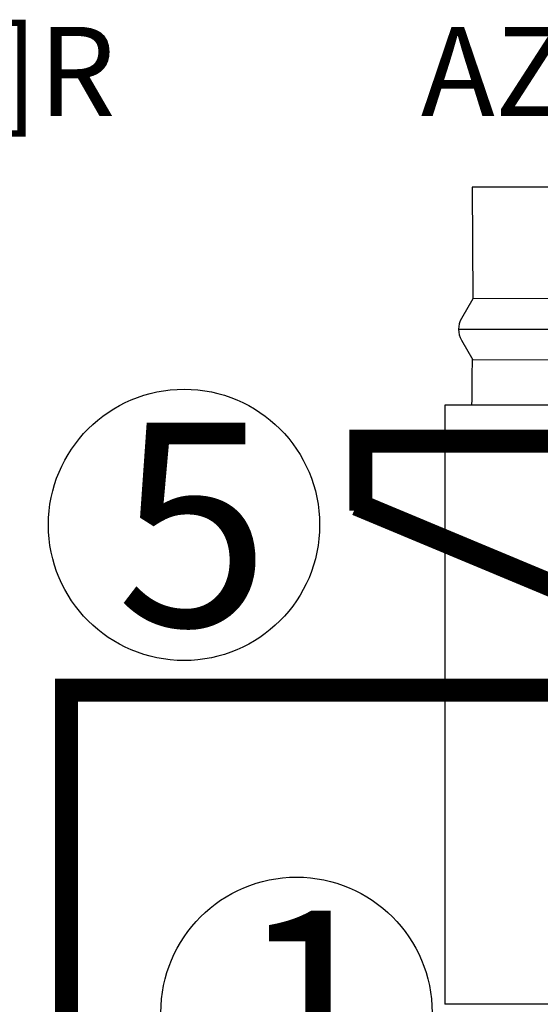
# Model space of a CAD drawing. Units: millimetres. Extents: x 46439 to 57593, y 1555 to 9378.
# Drawn here: x 49876 to 50294, y 8103 to 8893 of the extents above; entities that cross this region are included whole.
import ezdxf

# ---------------------------------------------------------------- set-up
doc = ezdxf.new("R2010")
doc.units = ezdxf.units.MM
for name, color, linetype in [('AIRZONE CABLE', 7, 'Continuous'), ('Detalle', 6, 'Continuous'), ('TEXTE', 7, 'Continuous')]:
    doc.layers.add(name, color=color, linetype=linetype)
doc.styles.get("Standard").update_dxf_attribs({"font": 'arial.ttf'})

msp = doc.modelspace()

# ---------------------------------------------------------------- linework, layer by layer
at = {"color": 7, "linetype": 'Continuous'}
for p, q in [((50886.22, 8758.97), (50239.4, 8758.97)), ((50239.93, 8669.54), (50230.82, 8653.77)), ((50230.82, 8636.28), (50239.91, 8620.55)), ((50217.55, 8584.16), (50217.55, 8103.42)), ((50908.07, 8584.16), (50217.55, 8584.16)), ((50908.07, 8103.42), (50217.55, 8103.42)), ((50908.07, 8103.42), (50217.55, 8103.42))]:
    msp.add_line(p, q, dxfattribs=at)
for p, q in [((50239.4, 8758.97), (50239.93, 8669.54)), ((50886.22, 8671.56), (50239.93, 8669.54)), ((50228.48, 8645.02), (50897.14, 8645.02)), ((50239.91, 8620.55), (50886.59, 8621.32))]:
    msp.add_line(p, q)
for centre, radius, start, end in [((50245.96, 8645.02), 17.48, 150, 210), ((41903.13, 8692.11), 8336.83, 359.258096, 359.51122)]:
    msp.add_arc(centre, radius, start, end, dxfattribs=at)
at = {"layer": 'AIRZONE CABLE', "color": 7, "linetype": 'ByBlock', "lineweight": -2, "const_width": 18.42}
for points in [[(51348.91, 7746.99), (51050.74, 7746.99), (51050.74, 8555.22), (50150.01, 8555.22), (50150.01, 8499.37)], [(50146.8, 8504.61), (50400.78, 8398.67), (50400.78, 8398.67), (50400.78, 8398.67), (50400.78, 8398.67)], [(49913.85, 6079.45), (49913.85, 8355.41), (50222.72, 8355.41)], [(50185.93, 8355.39), (50404.59, 8355.39), (50404.59, 8355.39), (50404.59, 8355.39), (50404.59, 8355.39)]]:
    msp.add_lwpolyline(points, dxfattribs=at)
at = {"layer": 'Detalle'}
for centre in [(50008.2, 8488.09), (50098.44, 8096.6)]:
    msp.add_circle(centre, 108.85, dxfattribs=at)

# ---------------------------------------------------------------- texts
at = {"char_height": 163.28, "attachment_point": 1}
for s, insert in [('5', (49953.71, 8570)), ('1', (50049.4, 8178.52))]:
    msp.add_mtext_dynamic_manual_height_columns(s, width=327.8975, gutter_width=136.07, heights=[0], dxfattribs=dict(at, insert=insert))
at = {"layer": 'TEXTE', "lineweight": 5, "char_height": 71.5313, "attachment_point": 1}
for insert in [(49128.16, 8887.64), (50299.22, 8887.64)]:
    msp.add_mtext_dynamic_manual_height_columns('\\pxqc;AZZBSDAMPER[XX]R', width=724.144, gutter_width=7.81, heights=[0], dxfattribs=dict(at, insert=insert))

doc.saveas('drawing.dxf')
